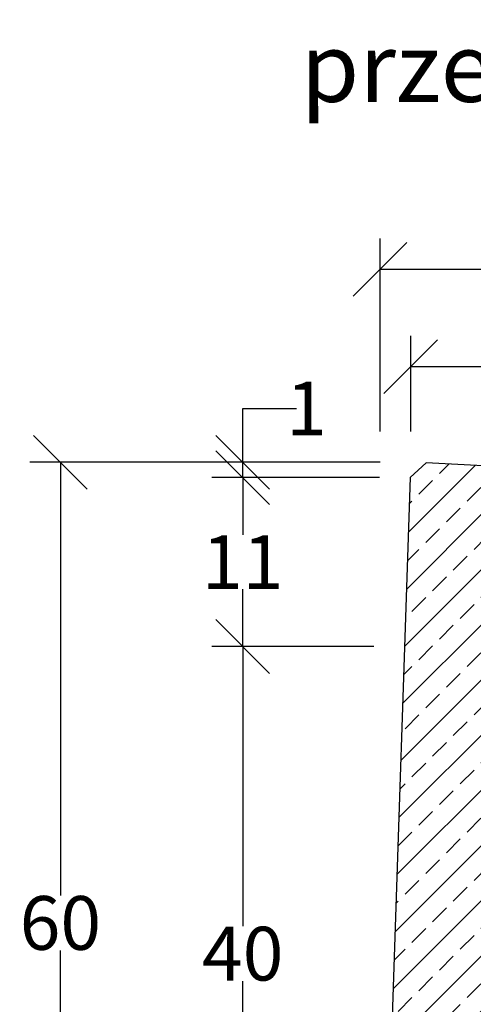
# Model space of a CAD drawing. Units: millimetres. Extents: x -2922 to 505, y 30204 to 32762.
# Drawn here: x -592 to -297, y 32121 to 32762 of the extents above; entities that cross this region are included whole.
import ezdxf
from ezdxf.enums import TextEntityAlignment as Align

# ---------------------------------------------------------------- set-up
doc = ezdxf.new("R2010")
doc.units = ezdxf.units.MM
for name, color, linetype in [('Bauteil', 7, 'Continuous'), ('Bemaßung', 7, 'Continuous'), ('Text', 7, 'Continuous')]:
    doc.layers.add(name, color=color, linetype=linetype)
doc.styles.add('Schlitzrinne Textstile', font='arial.ttf')
doc.dimstyles.new('Schlitzrinne Bemaßung', dxfattribs={"dimtxt": 35, "dimasz": 35, "dimexe": 20, "dimexo": 20, "dimgap": 0.09, "dimtad": 0, "dimtih": 1, "dimtoh": 1, "dimdec": 0, "dimlfac": 0.1, "dimzin": 0, "dimdsep": 46, "dimtxsty": 'Schlitzrinne Textstile', "dimblk": 'OBLIQUE', "dimblk1": 'OBLIQUE', "dimblk2": 'OBLIQUE', "dimcen": 0.09, "dimadec": 0, "dimazin": 0, "dimtfac": 1, "dimtdec": 4, "dimtofl": 0, "dimtmove": 0, "dimatfit": 3, "dimldrblk": 'OBLIQUE', "dimfxl": 1, "dimtolj": 1, "dimtzin": 0, "dimlwd": -1, "dimlwe": -1, "dimarcsym": 0})

# ---------------------------------------------------------------- blocks, each defined once
blk = doc.blocks.new('_Oblique')
at = {"color": 0, "linetype": 'ByBlock', "lineweight": -2}
blk.add_line((-0.5, -0.5), (0.5, 0.5), dxfattribs=at)
blk = doc.blocks.new('*D62')
at = {"layer": 'Bemaßung', "color": 0, "transparency": 16777216}
for p, q in [((-337.22, 32493.97), (-337.22, 32556.28)), ((122.78, 32493.97), (122.78, 32556.28)), ((-337.22, 32536.28), (-133.07, 32536.28)), ((122.78, 32536.28), (-81.37, 32536.28))]:
    blk.add_line(p, q, dxfattribs=at)
at = {"layer": 'Defpoints', "color": 0, "transparency": 16777216}
for p in [(122.78, 32536.28), (-337.22, 32473.97), (122.78, 32473.97)]:
    blk.add_point(p, dxfattribs=at)
at = {"layer": 'Bemaßung', "color": 0, "transparency": 16777216, "xscale": 35, "yscale": 35, "zscale": 35, "rotation": 180}
blk.add_blockref('_Oblique', (-337.22, 32536.28), dxfattribs=at)
at = {"layer": 'Bemaßung', "color": 0, "transparency": 16777216, "xscale": 35, "yscale": 35, "zscale": 35}
blk.add_blockref('_Oblique', (122.78, 32536.28), dxfattribs=at)
at = {"layer": 'Bemaßung', "color": 0, "transparency": 16777216, "insert": (-107.22, 32536.28), "char_height": 35, "attachment_point": 5, "style": 'Schlitzrinne Textstile'}
blk.add_mtext('\\A1;46', dxfattribs=at)
blk = doc.blocks.new('*D63')
at = {"layer": 'Bemaßung', "color": 0, "transparency": 16777216}
for p, q in [((-357.22, 32473.97), (-585.36, 32473.97)), ((-565.36, 32473.97), (-565.36, 32191.93)), ((-565.36, 31873.97), (-565.36, 32156.01)), ((-377.22, 31873.97), (-585.36, 31873.97))]:
    blk.add_line(p, q, dxfattribs=at)
at = {"layer": 'Defpoints', "color": 0, "transparency": 16777216}
for p in [(-565.36, 32473.97), (-337.22, 32473.97), (-357.22, 31873.97)]:
    blk.add_point(p, dxfattribs=at)
at = {"layer": 'Bemaßung', "color": 0, "transparency": 16777216, "xscale": 35, "yscale": 35, "zscale": 35}
for p, rotation in [((-565.36, 32473.97), 90), ((-565.36, 31873.97), 270)]:
    blk.add_blockref('_Oblique', p, dxfattribs=dict(at, rotation=rotation))
at = {"layer": 'Bemaßung', "color": 0, "transparency": 16777216, "insert": (-565.36, 32173.97), "char_height": 35, "attachment_point": 5, "style": 'Schlitzrinne Textstile'}
blk.add_mtext('\\A1;60', dxfattribs=at)
blk = doc.blocks.new('*D64')
at = {"layer": 'Bemaßung', "color": 0, "transparency": 16777216}
for p, q in [((-357.22, 32493.97), (-357.22, 32619.65)), ((142.78, 32493.97), (142.78, 32619.65)), ((-357.22, 32599.65), (-132.32, 32599.65)), ((142.78, 32599.65), (-82.12, 32599.65))]:
    blk.add_line(p, q, dxfattribs=at)
at = {"layer": 'Defpoints', "color": 0, "transparency": 16777216}
for p in [(142.78, 32599.65), (-357.22, 32473.97), (142.78, 32473.97)]:
    blk.add_point(p, dxfattribs=at)
at = {"layer": 'Bemaßung', "color": 0, "transparency": 16777216, "xscale": 35, "yscale": 35, "zscale": 35, "rotation": 180}
blk.add_blockref('_Oblique', (-357.22, 32599.65), dxfattribs=at)
at = {"layer": 'Bemaßung', "color": 0, "transparency": 16777216, "xscale": 35, "yscale": 35, "zscale": 35}
blk.add_blockref('_Oblique', (142.78, 32599.65), dxfattribs=at)
at = {"layer": 'Bemaßung', "color": 0, "transparency": 16777216, "insert": (-107.22, 32599.65), "char_height": 35, "attachment_point": 5, "style": 'Schlitzrinne Textstile'}
blk.add_mtext('\\A1;50', dxfattribs=at)
blk = doc.blocks.new('*D66')
at = {"layer": 'Bemaßung', "color": 0, "transparency": 16777216}
for p, q in [((-361.27, 32353.97), (-466.65, 32353.97)), ((-446.65, 32353.97), (-446.65, 32171.93)), ((-446.65, 31953.97), (-446.65, 32136.01)), ((-374.56, 31953.97), (-466.65, 31953.97))]:
    blk.add_line(p, q, dxfattribs=at)
at = {"layer": 'Defpoints', "color": 0, "transparency": 16777216}
for p in [(-446.65, 32353.97), (-341.27, 32353.97), (-354.56, 31953.97)]:
    blk.add_point(p, dxfattribs=at)
at = {"layer": 'Bemaßung', "color": 0, "transparency": 16777216, "xscale": 35, "yscale": 35, "zscale": 35}
for p, rotation in [((-446.65, 32353.97), 90), ((-446.65, 31953.97), 270)]:
    blk.add_blockref('_Oblique', p, dxfattribs=dict(at, rotation=rotation))
at = {"layer": 'Bemaßung', "color": 0, "transparency": 16777216, "insert": (-446.65, 32153.97), "char_height": 35, "attachment_point": 5, "style": 'Schlitzrinne Textstile'}
blk.add_mtext('\\A1;40', dxfattribs=at)
blk = doc.blocks.new('*D67')
at = {"layer": 'Bemaßung', "color": 0, "transparency": 16777216}
for p, q in [((-357.62, 32463.98), (-466.65, 32463.98)), ((-446.65, 32463.98), (-446.65, 32426.64)), ((-446.65, 32353.97), (-446.65, 32391.31)), ((-361.27, 32353.97), (-466.65, 32353.97))]:
    blk.add_line(p, q, dxfattribs=at)
at = {"layer": 'Defpoints', "color": 0, "transparency": 16777216}
for p in [(-446.65, 32463.98), (-337.62, 32463.98), (-341.27, 32353.97)]:
    blk.add_point(p, dxfattribs=at)
at = {"layer": 'Bemaßung', "color": 0, "transparency": 16777216, "xscale": 35, "yscale": 35, "zscale": 35}
for p, rotation in [((-446.65, 32463.98), 90), ((-446.65, 32353.97), 270)]:
    blk.add_blockref('_Oblique', p, dxfattribs=dict(at, rotation=rotation))
at = {"layer": 'Bemaßung', "color": 0, "transparency": 16777216, "insert": (-446.65, 32408.97), "char_height": 35, "attachment_point": 5, "style": 'Schlitzrinne Textstile'}
blk.add_mtext('\\A1;11', dxfattribs=at)
blk = doc.blocks.new('*D68')
at = {"layer": 'Bemaßung', "color": 0, "transparency": 16777216}
for p, q in [((-446.65, 32473.97), (-446.65, 32508.97)), ((-446.65, 32508.97), (-411.65, 32508.97)), ((-357.22, 32473.97), (-466.65, 32473.97)), ((-446.65, 32463.98), (-446.65, 32473.97)), ((-357.62, 32463.98), (-466.65, 32463.98))]:
    blk.add_line(p, q, dxfattribs=at)
at = {"layer": 'Defpoints', "color": 0, "transparency": 16777216}
for p in [(-446.65, 32473.97), (-337.22, 32473.97), (-337.62, 32463.98)]:
    blk.add_point(p, dxfattribs=at)
at = {"layer": 'Bemaßung', "color": 0, "transparency": 16777216, "xscale": 35, "yscale": 35, "zscale": 35}
for p, rotation in [((-446.65, 32473.97), 90), ((-446.65, 32463.98), 270)]:
    blk.add_blockref('_Oblique', p, dxfattribs=dict(at, rotation=rotation))
at = {"layer": 'Bemaßung', "color": 0, "transparency": 16777216, "insert": (-405.12, 32508.97), "char_height": 35, "attachment_point": 5, "style": 'Schlitzrinne Textstile'}
blk.add_mtext('\\A1;1', dxfattribs=at)

msp = doc.modelspace()

# ---------------------------------------------------------------- hatches: boundary and pattern name
at = {"layer": 'Bauteil'}
h = msp.add_hatch(dxfattribs=at)
h.set_pattern_fill('ANSI33', color=256, scale=4, style=0)
h.set_pattern_definition([(45, (-2379.483, 30064.382), (-17.96051, 17.96051), []), (45, (-2361.522, 30064.382), (-17.96051, 17.96051), [12.7, -6.35])])
h.paths.add_polyline_path([(-257.22, 32103.97), (-257.22, 32203.97, -0.044373), (-254.87, 32230.44), (-239.72, 32400.8), (-240.72, 32400.8, -0.240601), (-268.88, 32371.09, -0.04297), (-269.71, 32370.87, -0.042081), (-270.55, 32370.8), (-289.72, 32370.8), (-287.22, 32470.8), (-272.22, 32470.8), (-272.22, 32470.82), (-327.23, 32473.51), (-337.62, 32463.98), (-357.22, 31873.97), (-257.22, 31873.97)])
h.paths.add_polyline_path([(40.51, 32229.94, -0.043534), (42.78, 32203.97), (42.78, 31924.73), (140.32, 31948.13), (123.18, 32463.98), (112.79, 32473.51), (112.79, 32473.48), (57.78, 32470.8), (72.78, 32470.8), (75.28, 32370.8), (65.76, 32370.8, -0.404026), (65.26, 32371.28), (65.27, 32370.8), (28.23, 32370.8), (28.23, 32370.8)])
h.paths.add_polyline_path([(140.32, 31948.13), (42.78, 31924.73), (42.78, 31873.97), (142.78, 31873.97)])

# ---------------------------------------------------------------- linework, layer by layer
for p, q in [((-327.23, 32473.51), (-337.62, 32463.98)), ((-272.22, 32470.82), (-327.23, 32473.51)), ((-337.62, 32463.98), (-357.22, 31873.97))]:
    msp.add_line(p, q, dxfattribs=at)

# ---------------------------------------------------------------- texts
at = {"layer": 'Text', "style": 'Schlitzrinne Textstile'}
msp.add_text('  przekrój poprzeczny', height=45, dxfattribs=at).set_placement((-132.15, 32725.3), align=Align.MIDDLE)

# ---------------------------------------------------------------- dimensions: what is measured, and where the dimension line sits
at = {"layer": 'Bemaßung'}
dim = msp.add_linear_dim(base=(142.78, 32599.65), p1=(-357.22, 32473.97), p2=(142.78, 32473.97), dimstyle='Schlitzrinne Bemaßung', override={"dimlfac": 0.1}, dxfattribs=at)
dim.commit()
dim.dimension.update_dxf_attribs({"geometry": '*D64', "text_midpoint": (-107.22, 32599.65), "dimtype": 160})
dim = msp.add_linear_dim(base=(122.78, 32536.28), p1=(-337.22, 32473.97), p2=(122.78, 32473.97), dimstyle='Schlitzrinne Bemaßung', override={"dimlfac": 0.1}, dxfattribs=at)
dim.commit()
dim.dimension.update_dxf_attribs({"geometry": '*D62', "text_midpoint": (-107.22, 32536.28)})
dim = msp.add_linear_dim(base=(-446.65, 32473.97), p1=(-337.62, 32463.98), p2=(-337.22, 32473.97), angle=90, dimstyle='Schlitzrinne Bemaßung', override={"dimlfac": 0.1}, dxfattribs=at)
dim.commit()
dim.dimension.update_dxf_attribs({"geometry": '*D68', "text_midpoint": (-405.12, 32508.97), "dimtype": 160})
for base, p1, p2, picture, middle in [((-565.36, 32473.97), (-357.22, 31873.97), (-337.22, 32473.97), '*D63', (-565.36, 32173.97)), ((-446.65, 32463.98), (-341.27, 32353.97), (-337.62, 32463.98), '*D67', (-446.65, 32408.97)), ((-446.65, 32353.97), (-354.56, 31953.97), (-341.27, 32353.97), '*D66', (-446.65, 32153.97))]:
    dim = msp.add_linear_dim(base=base, p1=p1, p2=p2, angle=90, dimstyle='Schlitzrinne Bemaßung', override={"dimlfac": 0.1}, dxfattribs=at)
    dim.commit()
    dim.dimension.update_dxf_attribs({"geometry": picture, "text_midpoint": middle})

doc.saveas('drawing.dxf')
